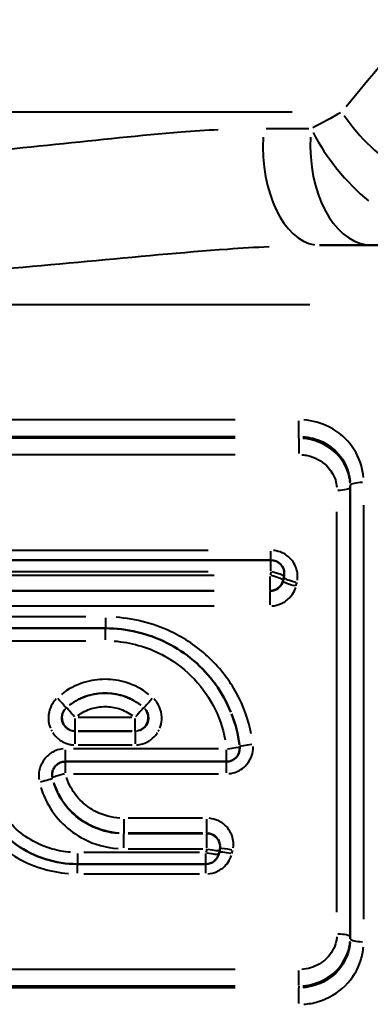
# Model space of a CAD drawing. Units: millimetres. Extents: x 59 to 201, y 127 to 230.
# Drawn here: x 97 to 102, y 139 to 154 of the extents above; entities that cross this region are included whole.
import ezdxf

# ---------------------------------------------------------------- set-up
doc = ezdxf.new("R2010")
doc.units = ezdxf.units.MM
doc.layers.add('Visible Edges(Frese)', color=7, linetype='Continuous', lineweight=50)
doc.layers.add('Visible Tangent Edges(Frese)', color=7, linetype='Continuous', lineweight=40)

msp = doc.modelspace()

# ---------------------------------------------------------------- linework, layer by layer
at = {"layer": 'Visible Edges(Frese)'}
for p, q in [((102.429, 150.285), (101.399, 150.285)), ((101.861, 139.888), (101.861, 146.682)), ((100.671, 145.563), (81.859, 145.563)), ((100.871, 145.343), (100.871, 145.358)), ((98.189, 144.541), (92.298, 144.541)), ((97.588, 142.542), (100.004, 142.542)), ((99.908, 141.282), (99.909, 141.27)), ((97.77, 141.007), (99.696, 141.007))]:
    msp.add_line(p, q, dxfattribs=at)
for centre, start, end in [((100.671, 145.363), 358.5539, 90), ((100.004, 142.742), 270, 1.9492), ((99.696, 141.207), 270, 346.7033), ((99.709, 141.263), 346.7102, 1.8049)]:
    msp.add_arc(centre, 0.2, start, end, dxfattribs=at)
for centre, major_axis, ratio, start_param, end_param in [((100.004, 142.742), (0.2, 0.007), 0.99874, 0, 0.079047), ((99.897, 143.353), (3.528, 15.226), 0.031555, 4.575222, 4.578969)]:
    msp.add_ellipse(centre, major_axis=major_axis, ratio=ratio, start_param=start_param, end_param=end_param, dxfattribs=at)
for points, knots in [([(100.07, 143.285), (100.01, 143.433), (99.932, 143.575), (99.743, 143.835), (99.634, 143.952), (99.39, 144.16), (99.255, 144.249), (98.97, 144.393), (98.82, 144.448), (98.508, 144.522), (98.347, 144.541), (98.189, 144.541)], [-0.2149832, -0.2149832, -0.2149832, -0.2149832, -0.1719866, -0.1719866, -0.1289899, -0.1289899, -0.0859933, -0.0859933, -0.0429966, -0.0429966, 0, 0, 0, 0]), ([(100.202, 142.77), (100.202, 142.769), (100.202, 142.769), (100.202, 142.768), (100.202, 142.767), (100.202, 142.766), (100.202, 142.765)], [-0.029999478, -0.029999478, -0.029999478, -0.029999478, -0.024997598, -0.024997598, -0.024997598, -0.019999531, -0.019999531, -0.019999531, -0.019999531]), ([(96.206, 142.543), (96.206, 142.381), (96.233, 142.217), (96.335, 141.909), (96.411, 141.764), (96.606, 141.503), (96.723, 141.39), (96.989, 141.202), (97.135, 141.129), (97.444, 141.032), (97.605, 141.007), (97.767, 141.007), (97.769, 141.007), (97.77, 141.007)], [-0.211434, -0.211434, -0.211434, -0.211434, -0.1692891, -0.1692891, -0.1271733, -0.1271733, -0.0848865, -0.0848865, -0.0425997, -0.0425997, -0.0003129, -0.0003129, 0, 0, 0, 0]), ([(97.388, 142.358), (97.39, 142.378), (97.394, 142.398), (97.409, 142.435), (97.419, 142.452), (97.444, 142.483), (97.459, 142.497), (97.492, 142.519), (97.51, 142.528), (97.548, 142.539), (97.568, 142.542), (97.588, 142.542)], [-0.05940853, -0.05940853, -0.05940853, -0.05940853, -0.04752683, -0.04752683, -0.03564512, -0.03564512, -0.02376341, -0.02376341, -0.01188171, -0.01188171, 0, 0, 0, 0])]:
    msp.add_open_spline(points, degree=3, knots=knots, dxfattribs=at)
msp.add_open_spline([(100.202, 142.77), (100.203, 142.765), (100.203, 142.76), (100.203, 142.754)], degree=3, dxfattribs=at)
at = {"layer": 'Visible Tangent Edges(Frese)'}
for p, q in [((84.871, 152.285), (100.987, 152.285)), ((100.598, 152.035), (101.239, 152.035)), ((80.085, 149.396), (101.253, 149.396)), ((100.133, 147.669), (82.926, 147.669)), ((101.089, 147.423), (101.089, 147.653)), ((82.926, 147.418), (100.133, 147.418)), ((100.133, 147.39), (82.926, 147.39)), ((101.089, 147.392), (101.089, 147.417)), ((101.089, 147.385), (101.089, 147.16)), ((82.926, 147.145), (100.133, 147.145)), ((102.061, 146.389), (102.061, 140.181)), ((101.661, 140.284), (101.661, 146.286)), ((99.73, 145.71), (82.8, 145.71)), ((100.671, 145.568), (100.671, 145.7)), ((100.671, 145.405), (100.671, 145.563)), ((82.8, 145.391), (99.731, 145.391)), ((99.82, 145.334), (84.742, 145.334)), ((100.658, 145.111), (100.658, 145.318)), ((84.742, 145.108), (99.82, 145.108)), ((99.821, 145.096), (84.742, 145.096)), ((100.658, 144.891), (100.658, 145.093)), ((84.742, 144.876), (99.821, 144.876)), ((97.894, 144.711), (92.593, 144.711)), ((98.189, 144.7), (98.189, 144.545)), ((98.189, 144.37), (98.189, 144.54)), ((92.593, 144.355), (97.894, 144.355)), ((98.586, 143.202), (97.781, 143.202)), ((97.736, 143.002), (97.736, 143.187)), ((98.631, 143.187), (98.631, 143.002)), ((97.733, 142.809), (97.733, 142.999)), ((98.588, 142.999), (97.778, 142.999)), ((97.781, 143.001), (98.586, 143.001)), ((98.633, 142.999), (98.633, 142.809)), ((97.778, 142.793), (98.588, 142.793)), ((97.588, 142.543), (97.588, 142.72)), ((99.883, 142.735), (97.709, 142.735)), ((100.004, 142.543), (100.004, 142.72)), ((97.588, 142.373), (97.588, 142.539)), ((100.004, 142.373), (100.004, 142.539)), ((97.709, 142.361), (99.883, 142.361)), ((98.465, 141.679), (98.465, 141.477)), ((99.646, 141.694), (98.527, 141.694)), ((99.708, 141.477), (99.708, 141.679)), ((98.465, 141.473), (98.465, 141.462)), ((98.465, 141.252), (98.465, 141.459)), ((98.527, 141.474), (99.646, 141.474)), ((99.647, 141.462), (98.527, 141.462)), ((99.709, 141.252), (99.709, 141.459)), ((97.77, 141.165), (97.77, 141.007)), ((99.599, 141.179), (97.866, 141.179)), ((98.527, 141.236), (99.647, 141.236)), ((99.696, 141.007), (99.696, 141.165)), ((97.77, 140.87), (97.77, 141.002)), ((99.696, 140.87), (99.696, 141.002)), ((97.866, 140.86), (99.599, 140.86)), ((100.133, 139.425), (82.926, 139.425)), ((101.089, 139.185), (101.089, 139.41)), ((82.926, 139.18), (100.133, 139.18)), ((100.133, 139.152), (82.926, 139.152)), ((101.089, 139.178), (101.089, 139.153)), ((101.089, 138.917), (101.089, 139.147))]:
    msp.add_line(p, q, dxfattribs=at)
for centre, major_axis, ratio, start_param, end_param in [((102.715, 152.285), (1.104, -1.015), 0.503438, 4.258298, 5.099312), ((101.399, 151.785), (0, -1.5), 0.566259, 4.631853, 6.196273), ((102.189, 151.785), (0, -1.5), 0.619048, 4.631853, 6.196273), ((102.189, 151.785), (-0.965, 1.149), 0.421848, 1.074414, 1.985749), ((101.661, 146.659), (0.2, 0), 0.229535, 4.790929, 6.204645), ((102.061, 146.682), (-0.2, 0), 0.229535, 4.790929, 6.204645), ((100.658, 145.307), (0.195, -0.046), 0.133014, 0.109281, 1.523629), ((100.671, 145.363), (0.195, -0.046), 0.136729, 0.110175, 1.524523), ((101.06, 145.257), (-0.195, 0.046), 0.130576, 0.110251, 1.523324), ((100.671, 145.363), (0.2, -0.005), 0.988096, 6.088547, 6.272941), ((100.658, 145.307), (0.2, 0.004), 0.992378, 4.759773, 5.966633), ((101.048, 145.204), (-0.195, 0.046), 0.127037, 0.109396, 1.522469), ((97.466, 143.497), (0.133, -0.149), 0.009574, 0.08211, 1.50258), ((98.9, 143.497), (-0.133, -0.149), 0.009574, 4.780605, 6.201075), ((97.736, 143.201), (-0.132, 0.15), 0.003754, 4.794822, 6.20162), ((98.631, 143.201), (0.132, 0.15), 0.003754, 0.081565, 1.488363), ((97.736, 143.201), (-0.116, 0.163), 0.999445, 0.223608, 2.402544), ((98.631, 143.201), (0.116, 0.163), 0.999445, 3.880641, 6.059577), ((100.004, 142.742), (0.199, 0.023), 0.036424, 4.7868, 6.200671), ((100.401, 142.793), (-0.199, -0.023), 0.033232, 4.787087, 6.200644), ((97.588, 142.348), (-0.199, 0.016), 0.998733, 0.029013, 0.30021), ((97.588, 142.348), (-0.194, -0.047), 0.061985, 4.775998, 6.189049), ((97.198, 142.251), (0.195, 0.046), 0.067975, 4.774902, 6.189259), ((99.709, 141.263), (0.2, 0.006), 0.992374, 0.076977, 1.462559), ((99.696, 141.207), (0.195, -0.046), 0.136726, 4.821615, 6.206261), ((99.709, 141.263), (0.195, -0.046), 0.133011, 4.820766, 6.206216), ((100.085, 141.131), (-0.195, 0.046), 0.1426, 4.823178, 6.206343), ((100.098, 141.185), (-0.195, 0.046), 0.139067, 4.814268, 6.052501), ((101.661, 139.911), (0.2, 0), 0.229535, 0.07854, 1.492257), ((102.061, 139.888), (-0.2, 0), 0.229535, 0.07854, 1.492257)]:
    msp.add_ellipse(centre, major_axis=major_axis, ratio=ratio, start_param=start_param, end_param=end_param, dxfattribs=at)
for points in [[(102.891, 153.666), (102.538, 153.248), (102.172, 152.811), (101.798, 152.36)], [(101.714, 152.272), (101.585, 152.194), (101.445, 152.119), (101.298, 152.047)], [(100.671, 145.388), (100.667, 145.371), (100.663, 145.354), (100.659, 145.337)], [(100.853, 145.264), (100.857, 145.281), (100.861, 145.298), (100.865, 145.315)], [(100.865, 145.3), (100.861, 145.284), (100.857, 145.268), (100.854, 145.252)], [(100.871, 145.341), (100.87, 145.329), (100.869, 145.316), (100.866, 145.304)], [(101.048, 145.18), (101.052, 145.196), (101.056, 145.212), (101.06, 145.228)], [(100.08, 143.26), (100.138, 143.111), (100.179, 142.955), (100.199, 142.797)], [(100.199, 142.792), (100.179, 142.952), (100.139, 143.109), (100.08, 143.259)], [(97.374, 143.019), (97.378, 143.011), (97.382, 143.004), (97.386, 142.997)], [(98.981, 142.997), (98.985, 143.004), (98.989, 143.011), (98.992, 143.019)], [(99.708, 141.233), (99.704, 141.216), (99.7, 141.199), (99.696, 141.182)], [(100.086, 141.163), (100.09, 141.179), (100.093, 141.195), (100.097, 141.211)]]:
    msp.add_open_spline(points, degree=3, dxfattribs=at)
for points, knots in [([(99.881, 152.016), (99.697, 152.006), (99.51, 151.993), (98.116, 151.882), (96.799, 151.705), (94.623, 151.555), (93.777, 151.524), (91.99, 151.524), (91.053, 151.562), (89.586, 151.673), (89.044, 151.726), (87.816, 151.854), (87.139, 151.931), (86.313, 151.996), (86.144, 152.007), (85.977, 152.016)], [-1.699372, -1.699372, -1.699372, -1.699372, -1.62834, -1.62834, -1.171974, -1.171974, -0.89474, -0.89474, -0.586054, -0.586054, -0.400391, -0.400391, -0.153997, -0.153997, -0.089441, -0.089441, -0.089441, -0.089441]), ([(85.215, 150.266), (85.401, 150.257), (85.59, 150.246), (86.511, 150.181), (87.27, 150.104), (88.64, 149.976), (89.244, 149.923), (90.87, 149.812), (91.899, 149.774), (93.859, 149.774), (94.788, 149.805), (97.195, 149.955), (98.673, 150.132), (100.229, 150.243), (100.437, 150.256), (100.642, 150.266)], [0.089441, 0.089441, 0.089441, 0.089441, 0.153997, 0.153997, 0.400391, 0.400391, 0.586054, 0.586054, 0.89474, 0.89474, 1.171974, 1.171974, 1.62834, 1.62834, 1.699372, 1.699372, 1.699372, 1.699372]), ([(102.058, 146.803), (102.048, 146.931), (102.01, 147.057), (101.902, 147.254), (101.843, 147.331), (101.774, 147.397), (101.705, 147.463), (101.625, 147.52), (101.423, 147.621), (101.295, 147.656), (101.165, 147.666)], [0.0075553, 0.0075553, 0.0075553, 0.0075553, 0.046604, 0.046604, 0.0755526, 0.0755526, 0.0755526, 0.1045013, 0.1045013, 0.14355, 0.14355, 0.14355, 0.14355]), ([(101.859, 146.718), (101.854, 146.77), (101.844, 146.821), (101.794, 146.979), (101.733, 147.079), (101.549, 147.265), (101.412, 147.339), (101.228, 147.38), (101.188, 147.385), (101.148, 147.388)], [0.00440971, 0.00440971, 0.00440971, 0.00440971, 0.01600487, 0.01600487, 0.04161265, 0.04161265, 0.07490278, 0.07490278, 0.0837845, 0.0837845, 0.0837845, 0.0837845]), ([(101.149, 147.416), (101.253, 147.408), (101.355, 147.381), (101.516, 147.301), (101.579, 147.257), (101.634, 147.205), (101.689, 147.153), (101.736, 147.093), (101.821, 146.939), (101.851, 146.84), (101.859, 146.74)], [-0.14355, -0.14355, -0.14355, -0.14355, -0.1045013, -0.1045013, -0.0755526, -0.0755526, -0.0755526, -0.046604, -0.046604, -0.0075553, -0.0075553, -0.0075553, -0.0075553]), ([(101.133, 147.143), (101.163, 147.141), (101.192, 147.137), (101.33, 147.107), (101.432, 147.053), (101.567, 146.917), (101.612, 146.844), (101.649, 146.73), (101.656, 146.693), (101.66, 146.656)], [-0.0837845, -0.0837845, -0.0837845, -0.0837845, -0.07490278, -0.07490278, -0.04161265, -0.04161265, -0.01600487, -0.01600487, -0.00440971, -0.00440971, -0.00440971, -0.00440971]), ([(101.067, 145.265), (101.072, 145.3), (101.072, 145.336), (101.058, 145.439), (101.03, 145.505), (100.954, 145.6), (100.912, 145.635), (100.829, 145.68), (100.789, 145.694), (100.735, 145.705), (100.721, 145.707), (100.707, 145.708)], [-0.0681027, -0.0681027, -0.0681027, -0.0681027, -0.05717926, -0.05717926, -0.03624037, -0.03624037, -0.02013354, -0.02013354, -0.00774367, -0.00774367, -0.00358435, -0.00358435, -0.00358435, -0.00358435]), ([(100.853, 145.25), (100.853, 145.252), (100.853, 145.253), (100.853, 145.255), (100.853, 145.257), (100.853, 145.259), (100.853, 145.261)], [-0.02950951, -0.02950951, -0.02950951, -0.02950951, -0.025002027, -0.025002027, -0.025002027, -0.020508655, -0.020508655, -0.020508655, -0.020508655]), ([(100.866, 145.317), (100.866, 145.315), (100.866, 145.313), (100.866, 145.31), (100.866, 145.308), (100.866, 145.306), (100.866, 145.303)], [-0.029495539, -0.029495539, -0.029495539, -0.029495539, -0.025002143, -0.025002143, -0.025002143, -0.020494643, -0.020494643, -0.020494643, -0.020494643]), ([(100.849, 145.236), (100.847, 145.228), (100.844, 145.22), (100.832, 145.194), (100.82, 145.176), (100.788, 145.141), (100.766, 145.125), (100.719, 145.104), (100.696, 145.098), (100.672, 145.096)], [0.00266541, 0.00266541, 0.00266541, 0.00266541, 0.0077424, 0.0077424, 0.02013023, 0.02013023, 0.03623442, 0.03623442, 0.05064285, 0.05064285, 0.05064285, 0.05064285]), ([(100.685, 144.876), (100.733, 144.88), (100.78, 144.891), (100.873, 144.933), (100.918, 144.965), (100.982, 145.034), (101.005, 145.068), (101.03, 145.121), (101.036, 145.136), (101.041, 145.152)], [-0.05064285, -0.05064285, -0.05064285, -0.05064285, -0.03623442, -0.03623442, -0.02013023, -0.02013023, -0.0077424, -0.0077424, -0.00266541, -0.00266541, -0.00266541, -0.00266541]), ([(100.658, 145.108), (100.658, 145.106), (100.658, 145.104), (100.658, 145.102), (100.658, 145.1), (100.658, 145.098), (100.658, 145.097)], [0.020508655, 0.020508655, 0.020508655, 0.020508655, 0.025002027, 0.025002027, 0.025002027, 0.02950951, 0.02950951, 0.02950951, 0.02950951]), ([(100.376, 142.957), (100.335, 143.17), (100.26, 143.377), (100.05, 143.76), (99.914, 143.937), (99.756, 144.089), (99.598, 144.24), (99.415, 144.369), (98.948, 144.604), (98.649, 144.684), (98.349, 144.706)], [-0.303824, -0.303824, -0.303824, -0.303824, -0.2381701, -0.2381701, -0.1721774, -0.1721774, -0.1721774, -0.1061846, -0.1061846, -0.0159907, -0.0159907, -0.0159907, -0.0159907]), ([(98.32, 144.35), (98.567, 144.332), (98.812, 144.264), (99.195, 144.064), (99.346, 143.955), (99.475, 143.826), (99.605, 143.698), (99.716, 143.548), (99.889, 143.224), (99.95, 143.048), (99.984, 142.868)], [0.0131505, 0.0131505, 0.0131505, 0.0131505, 0.0872266, 0.0872266, 0.14149, 0.14149, 0.14149, 0.1957534, 0.1957534, 0.2498603, 0.2498603, 0.2498603, 0.2498603]), ([(98.84, 143.551), (98.739, 143.63), (98.623, 143.691), (98.398, 143.761), (98.29, 143.777), (98.183, 143.777), (98.077, 143.777), (97.968, 143.761), (97.744, 143.691), (97.628, 143.63), (97.527, 143.551)], [0.0599817, 0.0599817, 0.0599817, 0.0599817, 0.0981211, 0.0981211, 0.130113, 0.130113, 0.130113, 0.1621049, 0.1621049, 0.2002443, 0.2002443, 0.2002443, 0.2002443]), ([(97.649, 143.389), (97.731, 143.452), (97.825, 143.501), (98.008, 143.557), (98.096, 143.571), (98.183, 143.571), (98.27, 143.571), (98.358, 143.557), (98.542, 143.501), (98.636, 143.452), (98.718, 143.389)], [-0.2002443, -0.2002443, -0.2002443, -0.2002443, -0.1621049, -0.1621049, -0.130113, -0.130113, -0.130113, -0.0981211, -0.0981211, -0.0599817, -0.0599817, -0.0599817, -0.0599817]), ([(98.714, 143.392), (98.633, 143.452), (98.543, 143.499), (98.362, 143.555), (98.272, 143.569), (98.183, 143.569), (98.095, 143.569), (98.005, 143.555), (97.824, 143.499), (97.733, 143.452), (97.653, 143.392)], [0.03747841, 0.03747841, 0.03747841, 0.03747841, 0.06051673, 0.06051673, 0.0811218, 0.0811218, 0.0811218, 0.10172686, 0.10172686, 0.12476518, 0.12476518, 0.12476518, 0.12476518]), ([(97.448, 143.482), (97.427, 143.461), (97.408, 143.437), (97.345, 143.333), (97.324, 143.237), (97.341, 143.11), (97.35, 143.076), (97.363, 143.044)], [0.00257884, 0.00257884, 0.00257884, 0.00257884, 0.01150546, 0.01150546, 0.03874052, 0.03874052, 0.04899804, 0.04899804, 0.04899804, 0.04899804]), ([(97.604, 143.352), (97.603, 143.351), (97.602, 143.351), (97.602, 143.35), (97.601, 143.35), (97.601, 143.349), (97.6, 143.349)], [0.02042926, 0.02042926, 0.02042926, 0.02042926, 0.0250067, 0.0250067, 0.0250067, 0.029433307, 0.029433307, 0.029433307, 0.029433307]), ([(97.774, 143.233), (97.835, 143.279), (97.905, 143.314), (98.045, 143.357), (98.115, 143.368), (98.183, 143.368), (98.252, 143.368), (98.322, 143.357), (98.461, 143.314), (98.531, 143.279), (98.593, 143.233)], [-0.12476518, -0.12476518, -0.12476518, -0.12476518, -0.10172686, -0.10172686, -0.0811218, -0.0811218, -0.0811218, -0.06051673, -0.06051673, -0.03747841, -0.03747841, -0.03747841, -0.03747841]), ([(98.767, 143.349), (98.766, 143.349), (98.765, 143.35), (98.765, 143.35), (98.764, 143.351), (98.764, 143.351), (98.763, 143.352)], [0.020580094, 0.020580094, 0.020580094, 0.020580094, 0.0250067, 0.0250067, 0.0250067, 0.029584141, 0.029584141, 0.029584141, 0.029584141]), ([(99.004, 143.044), (99.02, 143.084), (99.029, 143.126), (99.036, 143.224), (99.029, 143.279), (98.998, 143.371), (98.978, 143.408), (98.942, 143.456), (98.931, 143.47), (98.919, 143.482)], [0.04702489, 0.04702489, 0.04702489, 0.04702489, 0.05965935, 0.05965935, 0.07578873, 0.07578873, 0.08819595, 0.08819595, 0.09337543, 0.09337543, 0.09337543, 0.09337543]), ([(97.709, 143.001), (97.704, 143.001), (97.699, 143.002), (97.674, 143.007), (97.654, 143.014), (97.612, 143.038), (97.591, 143.055), (97.553, 143.105), (97.539, 143.138), (97.529, 143.218), (97.539, 143.266), (97.569, 143.314), (97.575, 143.323), (97.583, 143.331)], [-0.09115273, -0.09115273, -0.09115273, -0.09115273, -0.08820244, -0.08820244, -0.07580597, -0.07580597, -0.05969056, -0.05969056, -0.03874052, -0.03874052, -0.01150546, -0.01150546, -0.00479751, -0.00479751, -0.00479751, -0.00479751]), ([(98.784, 143.331), (98.787, 143.328), (98.79, 143.324), (98.806, 143.303), (98.816, 143.285), (98.831, 143.239), (98.835, 143.212), (98.831, 143.15), (98.819, 143.115), (98.773, 143.049), (98.734, 143.02), (98.679, 143.004), (98.668, 143.002), (98.657, 143.001)], [-0.09115293, -0.09115293, -0.09115293, -0.09115293, -0.08819595, -0.08819595, -0.07578873, -0.07578873, -0.05965935, -0.05965935, -0.03869116, -0.03869116, -0.0114325, -0.0114325, -0.00479752, -0.00479752, -0.00479752, -0.00479752]), ([(97.398, 142.977), (97.404, 142.968), (97.41, 142.959), (97.45, 142.907), (97.492, 142.87), (97.576, 142.823), (97.615, 142.809), (97.674, 142.797), (97.693, 142.794), (97.712, 142.793)], [0.05640273, 0.05640273, 0.05640273, 0.05640273, 0.05969056, 0.05969056, 0.07580597, 0.07580597, 0.08820244, 0.08820244, 0.09386879, 0.09386879, 0.09386879, 0.09386879]), ([(97.733, 143), (97.734, 143), (97.734, 143), (97.734, 143), (97.735, 143.001), (97.735, 143.001), (97.736, 143.001)], [-0.029433307, -0.029433307, -0.029433307, -0.029433307, -0.0250067, -0.0250067, -0.0250067, -0.02042926, -0.02042926, -0.02042926, -0.02042926]), ([(98.631, 143.001), (98.631, 143.001), (98.632, 143.001), (98.632, 143), (98.633, 143), (98.633, 143), (98.633, 143)], [-0.029584141, -0.029584141, -0.029584141, -0.029584141, -0.0250067, -0.0250067, -0.0250067, -0.020580094, -0.020580094, -0.020580094, -0.020580094]), ([(98.654, 142.793), (98.685, 142.795), (98.716, 142.8), (98.834, 142.835), (98.912, 142.893), (98.966, 142.972), (98.967, 142.975), (98.969, 142.977)], [0.00208565, 0.00208565, 0.00208565, 0.00208565, 0.0114325, 0.0114325, 0.03869116, 0.03869116, 0.03962732, 0.03962732, 0.03962732, 0.03962732]), ([(100.037, 142.362), (100.059, 142.364), (100.081, 142.368), (100.17, 142.39), (100.233, 142.424), (100.322, 142.51), (100.353, 142.555), (100.389, 142.642), (100.399, 142.682), (100.403, 142.738), (100.404, 142.752), (100.403, 142.767)], [-0.06371718, -0.06371718, -0.06371718, -0.06371718, -0.05717272, -0.05717272, -0.03623623, -0.03623623, -0.02013124, -0.02013124, -0.00774278, -0.00774278, -0.00335354, -0.00335354, -0.00335354, -0.00335354]), ([(97.552, 142.733), (97.515, 142.73), (97.479, 142.722), (97.38, 142.683), (97.321, 142.64), (97.243, 142.542), (97.217, 142.493), (97.191, 142.399), (97.186, 142.358), (97.189, 142.301), (97.19, 142.287), (97.192, 142.273)], [0.00358464, 0.00358464, 0.00358464, 0.00358464, 0.01451552, 0.01451552, 0.03545369, 0.03545369, 0.05155998, 0.05155998, 0.06394943, 0.06394943, 0.06810819, 0.06810819, 0.06810819, 0.06810819]), ([(96.012, 142.423), (96.022, 142.303), (96.045, 142.184), (96.159, 141.817), (96.299, 141.583), (96.686, 141.187), (96.945, 141.03), (97.357, 140.902), (97.495, 140.876), (97.633, 140.865)], [-0.2594882, -0.2594882, -0.2594882, -0.2594882, -0.2231365, -0.2231365, -0.1431223, -0.1431223, -0.0553141, -0.0553141, -0.0136573, -0.0136573, -0.0136573, -0.0136573]), ([(97.664, 141.183), (97.572, 141.19), (97.48, 141.206), (97.164, 141.297), (96.952, 141.423), (96.641, 141.744), (96.528, 141.933), (96.437, 142.23), (96.419, 142.328), (96.411, 142.425)], [0.0105717, 0.0105717, 0.0105717, 0.0105717, 0.0383932, 0.0383932, 0.1089224, 0.1089224, 0.1720064, 0.1720064, 0.2008623, 0.2008623, 0.2008623, 0.2008623]), ([(97.392, 142.3), (97.39, 142.312), (97.388, 142.324), (97.388, 142.342), (97.388, 142.349), (97.388, 142.355)], [-0.07107862, -0.07107862, -0.07107862, -0.07107862, -0.06394943, -0.06394943, -0.06002275, -0.06002275, -0.06002275, -0.06002275]), ([(97.393, 142.297), (97.393, 142.298), (97.393, 142.299), (97.393, 142.299), (97.393, 142.3), (97.394, 142.301), (97.394, 142.301)], [0.020503161, 0.020503161, 0.020503161, 0.020503161, 0.024998486, 0.024998486, 0.024998486, 0.02950334, 0.02950334, 0.02950334, 0.02950334]), ([(98.391, 141.464), (98.24, 141.474), (98.09, 141.515), (97.857, 141.635), (97.766, 141.7), (97.688, 141.776), (97.61, 141.852), (97.543, 141.941), (97.459, 142.098), (97.432, 142.161), (97.412, 142.227)], [-0.1931558, -0.1931558, -0.1931558, -0.1931558, -0.1396324, -0.1396324, -0.1008912, -0.1008912, -0.1008912, -0.0621499, -0.0621499, -0.037877, -0.037877, -0.037877, -0.037877]), ([(97.413, 142.231), (97.434, 142.165), (97.461, 142.101), (97.547, 141.945), (97.615, 141.857), (97.693, 141.781), (97.772, 141.706), (97.863, 141.642), (98.094, 141.526), (98.243, 141.486), (98.392, 141.476)], [0.0259885, 0.0259885, 0.0259885, 0.0259885, 0.0427371, 0.0427371, 0.0693862, 0.0693862, 0.0693862, 0.0960354, 0.0960354, 0.1328365, 0.1328365, 0.1328365, 0.1328365]), ([(98.405, 141.696), (98.282, 141.704), (98.16, 141.736), (97.97, 141.831), (97.896, 141.883), (97.832, 141.943), (97.768, 142.004), (97.713, 142.075), (97.643, 142.201), (97.621, 142.251), (97.604, 142.304)], [-0.1328365, -0.1328365, -0.1328365, -0.1328365, -0.0960354, -0.0960354, -0.0693862, -0.0693862, -0.0693862, -0.0427371, -0.0427371, -0.0259885, -0.0259885, -0.0259885, -0.0259885]), ([(97.221, 142.153), (97.245, 142.074), (97.277, 141.998), (97.376, 141.81), (97.456, 141.703), (97.548, 141.612), (97.64, 141.521), (97.747, 141.443), (98.022, 141.3), (98.2, 141.251), (98.378, 141.239)], [0.037877, 0.037877, 0.037877, 0.037877, 0.0621499, 0.0621499, 0.1008912, 0.1008912, 0.1008912, 0.1396324, 0.1396324, 0.1931558, 0.1931558, 0.1931558, 0.1931558]), ([(100.104, 141.248), (100.11, 141.283), (100.11, 141.319), (100.096, 141.423), (100.068, 141.488), (99.992, 141.585), (99.95, 141.62), (99.866, 141.665), (99.827, 141.679), (99.772, 141.69), (99.758, 141.692), (99.744, 141.693)], [-0.0681027, -0.0681027, -0.0681027, -0.0681027, -0.05717926, -0.05717926, -0.03624037, -0.03624037, -0.02013354, -0.02013354, -0.00774367, -0.00774367, -0.00358435, -0.00358435, -0.00358435, -0.00358435]), ([(99.709, 141.473), (99.709, 141.472), (99.709, 141.47), (99.709, 141.468), (99.709, 141.466), (99.709, 141.464), (99.709, 141.462)], [0.020494643, 0.020494643, 0.020494643, 0.020494643, 0.025002143, 0.025002143, 0.025002143, 0.029495539, 0.029495539, 0.029495539, 0.029495539]), ([(99.724, 141.473), (99.732, 141.473), (99.739, 141.472), (99.768, 141.466), (99.787, 141.459), (99.829, 141.436), (99.85, 141.418), (99.888, 141.369), (99.902, 141.336), (99.907, 141.3), (99.907, 141.298), (99.907, 141.297)], [0.00306064, 0.00306064, 0.00306064, 0.00306064, 0.00774367, 0.00774367, 0.02013354, 0.02013354, 0.03624037, 0.03624037, 0.05717926, 0.05717926, 0.0581521, 0.0581521, 0.0581521, 0.0581521]), ([(99.722, 140.861), (99.77, 140.864), (99.818, 140.876), (99.911, 140.917), (99.955, 140.949), (100.02, 141.018), (100.043, 141.052), (100.067, 141.104), (100.073, 141.12), (100.078, 141.136)], [-0.05064285, -0.05064285, -0.05064285, -0.05064285, -0.03623442, -0.03623442, -0.02013023, -0.02013023, -0.0077424, -0.0077424, -0.00266541, -0.00266541, -0.00266541, -0.00266541]), ([(101.66, 139.914), (101.658, 139.893), (101.654, 139.871), (101.628, 139.751), (101.576, 139.66), (101.438, 139.525), (101.355, 139.477), (101.222, 139.438), (101.178, 139.43), (101.133, 139.427)], [-0.08366743, -0.08366743, -0.08366743, -0.08366743, -0.07687412, -0.07687412, -0.04582827, -0.04582827, -0.01762626, -0.01762626, -0.00440355, -0.00440355, -0.00440355, -0.00440355]), ([(101.149, 139.182), (101.208, 139.186), (101.267, 139.197), (101.445, 139.25), (101.558, 139.316), (101.745, 139.501), (101.816, 139.626), (101.852, 139.792), (101.856, 139.822), (101.859, 139.852)], [0.00440355, 0.00440355, 0.00440355, 0.00440355, 0.01762626, 0.01762626, 0.04582827, 0.04582827, 0.07687412, 0.07687412, 0.08366743, 0.08366743, 0.08366743, 0.08366743]), ([(101.859, 139.83), (101.855, 139.776), (101.844, 139.722), (101.792, 139.559), (101.727, 139.456), (101.554, 139.287), (101.442, 139.221), (101.265, 139.169), (101.207, 139.158), (101.15, 139.154)], [-0.14355, -0.14355, -0.14355, -0.14355, -0.1226242, -0.1226242, -0.0770544, -0.0770544, -0.0294287, -0.0294287, -0.0075553, -0.0075553, -0.0075553, -0.0075553]), ([(101.165, 138.904), (101.238, 138.91), (101.31, 138.923), (101.532, 138.989), (101.673, 139.073), (101.892, 139.288), (101.973, 139.421), (102.039, 139.63), (102.053, 139.698), (102.058, 139.767)], [0.0075553, 0.0075553, 0.0075553, 0.0075553, 0.0294287, 0.0294287, 0.0770544, 0.0770544, 0.1226242, 0.1226242, 0.14355, 0.14355, 0.14355, 0.14355])]:
    msp.add_open_spline(points, degree=3, knots=knots, dxfattribs=at)

doc.saveas('drawing.dxf')
